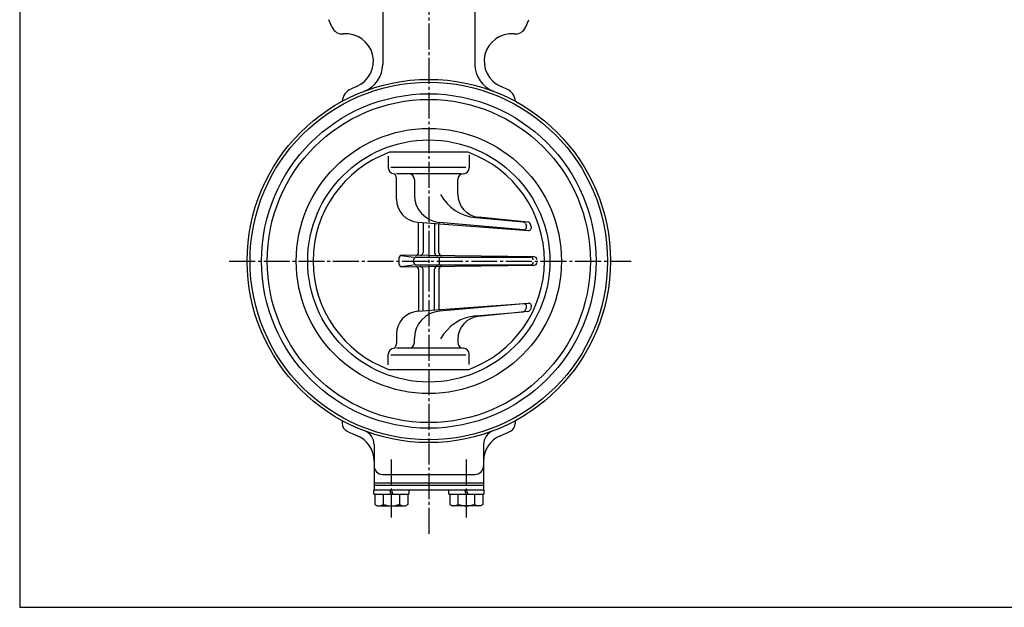
# Model space of a CAD drawing. Extents: x -360 to 400, y -277 to 264.
# Drawn here: x -360 to -19, y -277 to -73 of the extents above; entities that cross this region are included whole.
import ezdxf

# ---------------------------------------------------------------- set-up
doc = ezdxf.new("R2010")
doc.units = 0
doc.linetypes.add('CENTER', pattern=[12, 9, -1, 1, -1])
for name, color, linetype in [('1', 7, 'CONTINUOUS'), ('13', 7, 'CONTINUOUS'), ('20', 7, 'CONTINUOUS')]:
    doc.layers.add(name, color=color, linetype=linetype)

msp = doc.modelspace()

# ---------------------------------------------------------------- linework, layer by layer
at = {"layer": '1', "color": 2, "linetype": 'CENTER'}
for p, q in [((-218.106484, 69.532296), (-218.106484, -252.403604)), ((-287.337616, -156.883604), (-147.910065, -156.883604)), ((-231.106484, -225.739996), (-231.106484, -245.900396)), ((-205.106484, -225.739996), (-205.106484, -245.900396))]:
    msp.add_line(p, q, dxfattribs=at)
at = {"layer": '1'}
for p, q in [((-234.106484, -20.883604), (-234.106484, -88.670702)), ((-202.106484, -20.883604), (-202.106484, -88.670702)), ((-251.741984, -75.680324), (-252.775338, -73.185587)), ((-184.470984, -75.680324), (-183.43763, -73.185587)), ((-248.106484, -212.28216), (-248.106484, -213.250705)), ((-188.106484, -212.28216), (-188.106484, -213.250705)), ((-237.106484, -220.507499), (-237.106484, -236.283604)), ((-199.106484, -220.507499), (-199.106484, -236.283604)), ((-234.106484, -230.883604), (-202.106484, -230.883604)), ((-237.106484, -233.883604), (-199.106484, -233.883604)), ((-237.106484, -234.683604), (-199.106484, -234.683604)), ((-237.206484, -237.783604), (-237.206484, -236.283604)), ((-237.206484, -236.283604), (-199.006484, -236.283604)), ((-237.206484, -237.783604), (-225.006484, -237.783604)), ((-236.856484, -237.783604), (-236.856484, -241.292856)), ((-233.981484, -237.783604), (-233.981484, -241.292856)), ((-231.106484, -237.783604), (-231.606484, -236.283604)), ((-231.106484, -236.283604), (-230.606484, -237.783604)), ((-228.231484, -237.783604), (-228.231484, -241.292856)), ((-225.356484, -237.783604), (-225.356484, -241.292856)), ((-225.006484, -236.283604), (-225.006484, -237.783604)), ((-211.206484, -237.783604), (-211.206484, -236.283604)), ((-211.206484, -237.783604), (-199.006484, -237.783604)), ((-210.856484, -237.783604), (-210.856484, -241.292856)), ((-207.981484, -237.783604), (-207.981484, -241.292856)), ((-205.106484, -237.783604), (-205.606484, -236.283604)), ((-205.106484, -236.283604), (-204.606484, -237.783604)), ((-202.231484, -237.783604), (-202.231484, -241.292856)), ((-199.356484, -237.783604), (-199.356484, -241.292856)), ((-199.006484, -236.283604), (-199.006484, -237.783604)), ((-236.856484, -241.292856), (-236.006484, -241.783604)), ((-236.006484, -241.783604), (-226.206484, -241.783604)), ((-225.356484, -241.292856), (-226.206484, -241.783604)), ((-210.856484, -241.292856), (-210.006484, -241.783604)), ((-200.206484, -241.783604), (-210.006484, -241.783604)), ((-199.356484, -241.292856), (-200.206484, -241.783604))]:
    msp.add_line(p, q, dxfattribs=at)
for radius in [63, 62, 58, 56.05, 46, 42]:
    msp.add_circle((-218.106484, -156.883604), radius, dxfattribs=at)
for centre, radius, start, end in [((-248.046466, -74.14959), 4, 202.5, 275.264715), ((-246.807742, -87.592639), 9.5, 292.5, 95.264715), ((-189.405227, -87.592639), 9.5, 84.735285, 247.5), ((-188.166502, -74.14959), 4, 264.735285, 337.5), ((-244.106484, -88.670702), 10, 290.864824, 360), ((-192.106484, -88.670702), 10, 180, 249.135176), ((-243.106484, -101.790501), 5, 114.407469, 176.437529), ((-218.106484, -156.883604), 65.5, 112.5, 114.407469), ((-218.106484, -156.883604), 65.5, 65.592531, 67.5), ((-193.106484, -101.790501), 5, 3.562471, 65.592531), ((-245.106484, -213.250705), 3, 180, 244.405448), ((-191.106484, -213.250705), 3, 295.594552, 360), ((-218.106484, -156.883604), 65.5, 244.405448, 247.666317), ((-246.606484, -226.257591), 9.5, 0, 67.666317), ((-242.106484, -220.507499), 5, 0, 69.332684), ((-194.106484, -220.507499), 5, 110.667316, 180), ((-189.606484, -226.257591), 9.5, 112.333683, 180), ((-218.106484, -156.883604), 65.5, 292.333683, 295.594552), ((-234.106484, -227.883604), 3, 180, 270), ((-202.106484, -227.883604), 3, 270, 360), ((-235.418984, -239.444901), 2.341227, 232.121121, 307.878879), ((-231.106484, -233.161128), 8.625, 250.528777, 289.471219), ((-226.793984, -239.444901), 2.341227, 232.121121, 307.878879), ((-209.418984, -239.444901), 2.341227, 232.121121, 307.878879), ((-205.106484, -233.161128), 8.625, 250.528777, 289.471219), ((-200.793984, -239.444901), 2.341227, 232.121121, 307.878879)]:
    msp.add_arc(centre, radius, start, end, dxfattribs=at)
at = {"layer": '13'}
for p, q in [((-204.441931, -119.183604), (-231.771037, -119.183604)), ((-232.153393, -120.573609), (-232.153393, -124.593004)), ((-204.059575, -120.005463), (-204.059575, -124.593004)), ((-231.308836, -124.283604), (-205.210249, -124.283604)), ((-206.966185, -126.593004), (-229.3236, -126.593004)), ((-229.3236, -135.460185), (-229.3236, -128.214922)), ((-223.106484, -128.593004), (-223.106484, -133.950854)), ((-223.106484, -128.593004), (-223.106484, -133.950854)), ((-208.046192, -133.727791), (-208.046192, -128.593004)), ((-201.844075, -141.839657), (-185.408562, -143.294786)), ((-183.724692, -143.398971), (-200.841821, -141.688129)), ((-221.913271, -143.438424), (-183.576691, -146.271881)), ((-221.633004, -153.949861), (-221.633004, -143.4542)), ((-220.106484, -143.571963), (-220.106484, -153.967315)), ((-216.106484, -143.867603), (-216.106484, -154.035918)), ((-214.579964, -154.042709), (-214.579964, -143.980429)), ((-185.266074, -146.067867), (-214.373855, -143.490791)), ((-184.570965, -143.912845), (-184.252096, -144.693719)), ((-182.563991, -144.931735), (-182.885377, -144.051114)), ((-228.489002, -155.89447), (-228.489002, -157.872738)), ((-227.728835, -154.975693), (-223.399377, -155.503783)), ((-181.595051, -155.415925), (-227.477569, -154.894535)), ((-223.399377, -157.263425), (-223.399377, -156.503783)), ((-222.399377, -155.503783), (-182.853071, -155.503783)), ((-227.728835, -158.791515), (-223.399377, -158.263425)), ((-227.477569, -158.872672), (-181.595051, -158.351283)), ((-222.399377, -158.263425), (-182.853071, -158.263425)), ((-221.633004, -159.817347), (-221.633004, -174.313008)), ((-220.106484, -174.195245), (-220.106484, -159.799893)), ((-216.106484, -173.899605), (-216.106484, -159.731291)), ((-214.579964, -159.7245), (-214.579964, -173.78678)), ((-221.913271, -174.328785), (-183.576691, -171.495328)), ((-185.266074, -171.699341), (-214.373855, -174.276417)), ((-184.570965, -173.854364), (-184.252096, -173.073489)), ((-182.563991, -172.835474), (-182.885377, -173.716094)), ((-201.844075, -175.927551), (-185.408562, -174.472423)), ((-183.724692, -174.368237), (-200.841821, -176.07908)), ((-229.3236, -182.307023), (-229.3236, -185.552287)), ((-223.106484, -185.174204), (-223.106484, -183.816354)), ((-208.046192, -184.039417), (-208.046192, -185.174204)), ((-206.966185, -187.174204), (-229.3236, -187.174204)), ((-232.153393, -192.905861), (-232.153393, -189.174204)), ((-231.308836, -189.483604), (-205.210249, -189.483604)), ((-204.059575, -192.7687), (-204.059575, -189.174204)), ((-204.441931, -194.583604), (-231.771037, -194.583604))]:
    msp.add_line(p, q, dxfattribs=at)
for centre, radius, start, end in [((-218.106484, -156.883604), 40.1, 109.923301, 250.076699), ((-218.106484, -156.883604), 40.1, 289.923301, 70.076699), ((-230.153393, -124.593004), 2, 180, 270), ((-206.059575, -124.593004), 2, 270, 360), ((-231.3236, -128.214922), 2, 0, 54.189707), ((-225.106484, -128.593004), 2, 0, 90), ((-206.046192, -128.593004), 2, 90, 180), ((-221.3236, -135.460185), 8, 180, 265.772954), ((-213.529231, -133.950854), 9.577253, 180, 264.940474), ((-200.489459, -126.539416), 15.36009, 208.439909, 264.940474), ((-200.046192, -133.727791), 8, 180, 264.292292), ((-185.496753, -144.290889), 1, 22.212617, 84.940474), ((-183.824772, -144.39395), 1, 20.049778, 84.256204), ((-185.177883, -145.071764), 1, 264.940474, 22.212617), ((-183.503386, -145.274571), 1, 265.796147, 20.049778), ((-227.489002, -155.89447), 1, 89.344923, 180), ((-222.399377, -156.503783), 1, 90, 180), ((-222.633004, -153.949861), 1, 269.344923, 0), ((-221.106484, -153.967315), 1, 269.344923, 360), ((-215.106484, -154.035918), 1, 180, 269.344923), ((-213.579964, -154.042709), 1, 180, 269.038431), ((-219.800538, -156.883674), 5.435331, 345.294623, 14.708504), ((-182.853071, -156.503783), 1, 0, 90), ((-181.606484, -156.415859), 1, 0, 89.344923), ((-227.489002, -157.872738), 1, 180, 270.655077), ((-222.399377, -157.263425), 1, 180, 270), ((-222.633004, -159.817347), 1, 360, 90.655077), ((-221.106484, -159.799893), 1, 0, 90.655077), ((-215.106484, -159.731291), 1, 90.655077, 180), ((-213.579964, -159.7245), 1, 90.961569, 180), ((-182.853071, -157.263425), 1, 270, 360), ((-181.606484, -157.351348), 1, 270.655077, 360), ((-185.496753, -173.476319), 1, 275.059526, 337.787383), ((-185.177883, -172.695445), 1, 337.787383, 95.059526), ((-183.824772, -173.373258), 1, 275.743796, 339.950223), ((-183.503386, -172.492637), 1, 339.950223, 94.203853), ((-221.3236, -182.307023), 8, 94.227046, 180), ((-213.529231, -183.816354), 9.577253, 95.059526, 180), ((-200.489459, -191.227793), 15.36009, 95.059526, 151.560091), ((-200.046192, -184.039417), 8, 95.707708, 180), ((-230.153393, -189.174204), 2, 90, 180), ((-231.3236, -185.552287), 2, 305.810293, 360), ((-225.106484, -185.174204), 2, 270, 360), ((-206.046192, -185.174204), 2, 180, 270), ((-206.059575, -189.174204), 2, 0, 90)]:
    msp.add_arc(centre, radius, start, end, dxfattribs=at)
msp.add_point((-218.106484, -156.883604), dxfattribs=at)
at = {"layer": '20', "color": 3}
for p, q in [((-360, 264), (-360, -277)), ((-360, -277), (400, -277))]:
    msp.add_line(p, q, dxfattribs=at)

doc.saveas('drawing.dxf')
